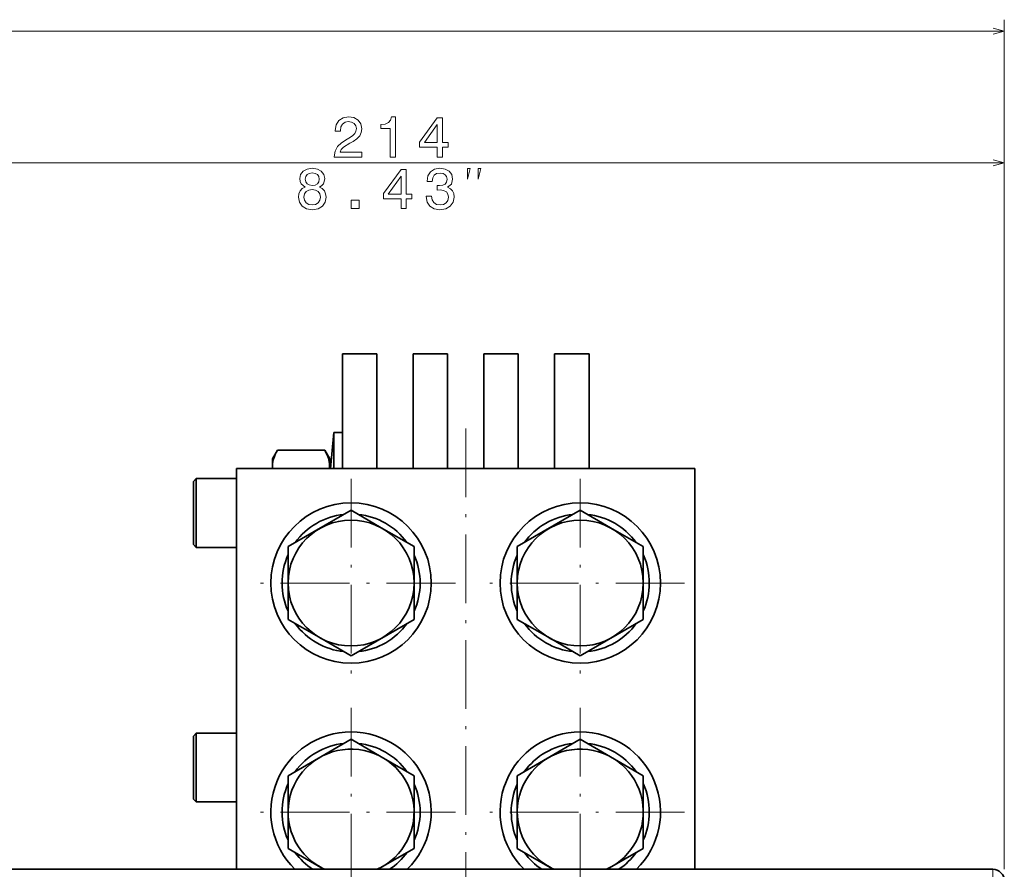
# Model space of a CAD drawing. Extents: x -818 to 2283, y 256 to 1720.
# Drawn here: x -343 to -171, y 1508 to 1657 of the extents above; entities that cross this region are included whole.
import ezdxf

# ---------------------------------------------------------------- set-up
doc = ezdxf.new("R2010")
doc.units = 0
doc.linetypes.add('DASHDOT', pattern=[18.5, 12, -3, 0.5, -3])

msp = doc.modelspace()

# ---------------------------------------------------------------- linework, layer by layer
at = {"color": 7, "lineweight": 13}
for p, q in [((-170.694595, 1508.317993), (-170.694595, 1656.701904)), ((-724.69458, 1654.701904), (-170.694595, 1654.701904)), ((-170.694595, 1508.317993), (-170.694595, 1633.700684)), ((-384.694519, 1631.700684), (-170.694595, 1631.700684)), ((-243.169556, 1598.318115), (-243.169556, 1578.318115))]:
    msp.add_line(p, q, dxfattribs=at)
at = {"color": 7, "lineweight": 35}
for p, q in [((-286.219543, 1578.318115), (-286.219543, 1598.318115)), ((-280.219543, 1578.318115), (-280.219543, 1598.318115)), ((-273.869568, 1578.318115), (-273.869568, 1598.318115)), ((-267.869568, 1578.318115), (-267.869568, 1598.318115)), ((-261.519531, 1578.318115), (-261.519531, 1598.318115)), ((-255.519547, 1578.318115), (-255.519547, 1598.318115)), ((-249.169556, 1578.318115), (-249.169556, 1598.318115)), ((-243.169556, 1578.318115), (-243.169556, 1598.318115)), ((-304.69455, 1578.318115), (-224.69455, 1578.318115)), ((-304.69455, 1578.318115), (-304.69455, 1508.318237)), ((-224.69455, 1578.318115), (-224.69455, 1508.318237)), ((-224.69455, 1508.318237), (-224.69455, 1578.318115)), ((-172.694595, 1508.317993), (-722.69458, 1508.318237))]:
    msp.add_line(p, q, dxfattribs=at)
at = {"color": 7, "lineweight": 35, "ltscale": 0.15}
for p, q in [((-280.219543, 1598.318115), (-286.219543, 1598.318115)), ((-267.869568, 1598.318115), (-273.869568, 1598.318115)), ((-255.519547, 1598.318115), (-261.519531, 1598.318115)), ((-243.169556, 1598.318115), (-249.169556, 1598.318115))]:
    msp.add_line(p, q, dxfattribs=at)
at = {"color": 7, "lineweight": 35, "ltscale": 0.158379}
msp.add_line((-288.309326, 1578.318237), (-287.725952, 1584.626465), dxfattribs=at)
at = {"color": 7, "lineweight": 35, "ltscale": 0.157709}
msp.add_line((-287.725952, 1584.626465), (-287.725952, 1578.318115), dxfattribs=at)
at = {"color": 7, "lineweight": 35, "ltscale": 0.03766}
msp.add_line((-286.219543, 1584.626465), (-287.725952, 1584.626465), dxfattribs=at)
at = {"color": 7, "linetype": 'DASHDOT', "lineweight": 13}
for p, q in [((-264.69455, 1585.318115), (-264.69455, 1501.318237)), ((-284.69455, 1576.518066), (-284.69455, 1540.118164)), ((-244.69455, 1576.518066), (-244.69455, 1540.118164)), ((-266.494568, 1558.318115), (-302.894531, 1558.318115)), ((-226.494553, 1558.318115), (-262.894531, 1558.318115)), ((-284.69455, 1536.518066), (-284.69455, 1500.118164)), ((-244.69455, 1536.518066), (-244.69455, 1500.118164)), ((-266.494568, 1518.318115), (-302.894531, 1518.318115)), ((-226.494553, 1518.318115), (-262.894531, 1518.318115))]:
    msp.add_line(p, q, dxfattribs=at)
at = {"color": 7, "lineweight": 35, "ltscale": 0.043108}
for p, q in [((-298.419556, 1580.019409), (-297.557373, 1581.512695)), ((-288.419556, 1580.019409), (-289.281738, 1581.512695))]:
    msp.add_line(p, q, dxfattribs=at)
at = {"color": 7, "lineweight": 35, "ltscale": 0.206891}
msp.add_line((-297.557373, 1581.512695), (-289.281738, 1581.512695), dxfattribs=at)
at = {"color": 7, "lineweight": 35, "ltscale": 0.042538}
for p, q in [((-298.419556, 1578.317871), (-298.419556, 1580.019409)), ((-288.419556, 1578.317871), (-288.419556, 1580.019409))]:
    msp.add_line(p, q, dxfattribs=at)
at = {"color": 7, "lineweight": 35, "ltscale": 0.017678}
for p, q in [((-312.219543, 1576.043091), (-311.719543, 1576.543091)), ((-312.219543, 1565.043091), (-311.719543, 1564.543091)), ((-312.219543, 1531.59314), (-311.719543, 1532.09314)), ((-312.219543, 1520.59314), (-311.719543, 1520.09314))]:
    msp.add_line(p, q, dxfattribs=at)
at = {"color": 7, "lineweight": 35, "ltscale": 0.258167}
msp.add_line((-312.219543, 1576.043091), (-312.219543, 1565.716431), dxfattribs=at)
at = {"color": 7, "lineweight": 35, "ltscale": 0.281638}
for p, q in [((-311.719543, 1576.543091), (-311.719543, 1565.277588)), ((-311.719543, 1532.09314), (-311.719543, 1520.827637))]:
    msp.add_line(p, q, dxfattribs=at)
at = {"color": 7, "lineweight": 35, "ltscale": 0.175621}
for p, q in [((-304.694702, 1576.543091), (-311.719543, 1576.543091)), ((-304.694702, 1564.543091), (-311.719543, 1564.543091)), ((-304.694702, 1532.09314), (-311.719543, 1532.09314)), ((-304.694702, 1520.09314), (-311.719543, 1520.09314))]:
    msp.add_line(p, q, dxfattribs=at)
at = {"color": 7, "lineweight": 35, "ltscale": 0.317542}
for p, q in [((-295.69455, 1564.668945), (-284.69455, 1571.019775)), ((-255.69455, 1564.668945), (-244.69455, 1571.019775)), ((-295.69455, 1551.967285), (-295.69455, 1564.668945)), ((-273.69455, 1551.967285), (-273.69455, 1564.668945)), ((-255.69455, 1551.967285), (-255.69455, 1564.668945)), ((-233.69455, 1551.967285), (-233.69455, 1564.668945)), ((-284.69455, 1545.616455), (-273.69455, 1551.967285)), ((-244.69455, 1545.616455), (-233.69455, 1551.967285)), ((-295.69455, 1524.668945), (-284.69455, 1531.019775)), ((-255.69455, 1524.668945), (-244.69455, 1531.019775)), ((-295.69455, 1511.967285), (-295.69455, 1524.668945)), ((-273.69455, 1511.967285), (-273.69455, 1524.668945)), ((-255.69455, 1511.967285), (-255.69455, 1524.668945)), ((-233.69455, 1511.967285), (-233.69455, 1524.668945))]:
    msp.add_line(p, q, dxfattribs=at)
at = {"color": 7, "lineweight": 35, "ltscale": 0.152279}
for p, q in [((-284.69455, 1571.019775), (-279.419403, 1567.974243)), ((-244.69455, 1571.019775), (-239.419403, 1567.974243)), ((-289.969696, 1548.661987), (-284.69455, 1545.616455)), ((-249.969696, 1548.661987), (-244.69455, 1545.616455)), ((-284.69455, 1531.019775), (-279.419403, 1527.974243)), ((-244.69455, 1531.019775), (-239.419403, 1527.974243))]:
    msp.add_line(p, q, dxfattribs=at)
at = {"color": 7, "lineweight": 35, "ltscale": 0.165263}
for p, q in [((-279.419403, 1567.974243), (-273.69455, 1564.668945)), ((-239.419403, 1567.974243), (-233.69455, 1564.668945)), ((-295.69455, 1551.967285), (-289.969696, 1548.661987)), ((-255.69455, 1551.967285), (-249.969696, 1548.661987)), ((-279.419403, 1527.974243), (-273.69455, 1524.668945)), ((-239.419403, 1527.974243), (-233.69455, 1524.668945)), ((-295.69455, 1511.967285), (-289.969696, 1508.661987)), ((-255.69455, 1511.967285), (-249.969696, 1508.661987))]:
    msp.add_line(p, q, dxfattribs=at)
at = {"color": 7, "lineweight": 35, "ltscale": 0.016833}
msp.add_line((-312.219543, 1565.716431), (-312.219543, 1565.043091), dxfattribs=at)
at = {"color": 7, "lineweight": 35, "ltscale": 0.018362}
for p, q in [((-311.719543, 1565.277588), (-311.719543, 1564.543091)), ((-311.719543, 1520.827637), (-311.719543, 1520.09314))]:
    msp.add_line(p, q, dxfattribs=at)
at = {"color": 7, "lineweight": 35, "ltscale": 0.25817}
msp.add_line((-312.219543, 1531.59314), (-312.219543, 1521.266357), dxfattribs=at)
at = {"color": 7, "lineweight": 35, "ltscale": 0.01683}
msp.add_line((-312.219543, 1521.266357), (-312.219543, 1520.59314), dxfattribs=at)
at = {"color": 7, "lineweight": 35, "ltscale": 0.182431}
for p, q in [((-280.014099, 1508.318604), (-273.69455, 1511.967285)), ((-240.014099, 1508.318604), (-233.69455, 1511.967285))]:
    msp.add_line(p, q, dxfattribs=at)
at = {"color": 7, "lineweight": 35, "ltscale": 0.017171}
for p, q in [((-289.969696, 1508.661987), (-289.374847, 1508.318604)), ((-249.969696, 1508.661987), (-249.374832, 1508.318604))]:
    msp.add_line(p, q, dxfattribs=at)
at = {"color": 7, "lineweight": 13, "ltscale": 0.05}
msp.add_line((-172.694595, 1506.317993), (-172.694595, 1508.317993), dxfattribs=at)
at = {"color": 7, "lineweight": 13}
for points in [[(-172.62645, 1654.184204), (-170.694595, 1654.701904), (-172.62645, 1655.219482)], [(-172.62645, 1631.183105), (-170.694595, 1631.700684), (-172.62645, 1632.218384)]]:
    msp.add_lwpolyline(points, dxfattribs=at)
for points in [[(-287.627686, 1632.700684), (-282.816467, 1632.700684), (-282.816467, 1633.568115), (-286.619049, 1633.568115), (-286.407227, 1634.042236), (-286.044128, 1634.435547), (-284.92453, 1635.151733), (-284.329437, 1635.454346), (-283.663727, 1635.888062), (-283.189667, 1636.392334), (-282.917328, 1636.987549), (-282.816467, 1637.66333), (-282.987915, 1638.510498), (-283.462006, 1639.17627), (-284.188232, 1639.599854), (-285.126251, 1639.751221), (-286.094543, 1639.579712), (-286.830872, 1639.105713), (-287.304932, 1638.349121), (-287.466309, 1637.350586), (-287.466309, 1637.209351), (-286.548462, 1637.209351), (-286.548462, 1637.290039), (-286.457672, 1637.975952), (-286.185333, 1638.480225), (-285.751617, 1638.802979), (-285.176697, 1638.914063), (-284.591675, 1638.81311), (-284.157959, 1638.561035), (-283.875549, 1638.167603), (-283.774658, 1637.67334), (-283.845276, 1637.209351), (-284.036926, 1636.81604), (-284.35968, 1636.473145), (-284.803497, 1636.17041), (-285.39859, 1635.847656), (-286.387085, 1635.222412), (-287.083038, 1634.556641), (-287.496582, 1633.749756), (-287.627686, 1632.730957)], [(-277.876099, 1632.700684), (-276.958252, 1632.700684), (-276.958252, 1639.751221), (-277.644135, 1639.751221), (-277.825684, 1639.135864), (-278.188782, 1638.722412), (-278.743561, 1638.480225), (-279.510132, 1638.399658), (-279.510132, 1637.683472), (-277.876099, 1637.683472)], [(-269.667755, 1632.700684), (-268.759979, 1632.700684), (-268.759979, 1634.435547), (-267.761414, 1634.435547), (-267.761414, 1635.242554), (-268.759979, 1635.242554), (-268.759979, 1639.549438), (-269.677856, 1639.549438), (-272.744141, 1635.323242), (-272.744141, 1634.435547), (-269.667755, 1634.435547)], [(-271.896851, 1635.242554), (-269.667755, 1638.379395), (-269.667755, 1635.242554)], [(-292.720032, 1627.473145), (-293.234436, 1627.190674), (-293.587463, 1626.797241), (-293.809357, 1626.302979), (-293.879944, 1625.708008), (-293.718567, 1624.810303), (-293.254608, 1624.114258), (-292.498108, 1623.67041), (-291.469299, 1623.499023), (-290.450562, 1623.67041), (-289.694092, 1624.114258), (-289.230103, 1624.810303), (-289.058624, 1625.708008), (-289.139313, 1626.302979), (-289.351135, 1626.797241), (-289.714233, 1627.190674), (-290.218567, 1627.473145), (-289.815125, 1627.715088), (-289.532684, 1628.047974), (-289.361237, 1628.451416), (-289.30072, 1628.945679), (-289.462097, 1629.661865), (-289.885712, 1630.236816), (-290.571594, 1630.609985), (-291.469299, 1630.751221), (-292.377075, 1630.609985), (-293.062958, 1630.236816), (-293.496674, 1629.661865), (-293.64798, 1628.945679), (-293.597534, 1628.451416), (-293.426056, 1628.047974)], [(-271.59494, 1625.899658), (-271.59494, 1625.828979), (-271.433563, 1624.860718), (-270.959503, 1624.134521), (-270.213104, 1623.67041), (-269.224609, 1623.499023), (-268.175629, 1623.67041), (-267.388885, 1624.114258), (-266.884583, 1624.820313), (-266.703003, 1625.728149), (-266.783691, 1626.323242), (-267.005615, 1626.807373), (-267.368713, 1627.180542), (-267.852875, 1627.452881), (-267.197266, 1627.997559), (-266.965271, 1628.86499), (-267.116547, 1629.651733), (-267.550293, 1630.246826), (-268.256317, 1630.620117), (-269.224609, 1630.751221), (-270.132416, 1630.589844), (-270.828369, 1630.145996), (-271.282257, 1629.439941), (-271.433563, 1628.501953), (-271.433563, 1628.431274), (-270.535858, 1628.431274), (-270.45517, 1629.076782), (-270.192932, 1629.540771), (-269.769287, 1629.823242), (-269.174194, 1629.924072), (-268.649689, 1629.843384), (-268.266418, 1629.631592), (-268.034424, 1629.288574), (-267.943665, 1628.824707), (-268.034424, 1628.330444), (-268.276489, 1627.997559), (-268.700134, 1627.795898), (-269.275055, 1627.735352), (-269.668427, 1627.745361), (-269.668427, 1626.948608), (-269.174194, 1626.96875), (-268.538757, 1626.87793), (-268.064697, 1626.635864), (-267.782257, 1626.242554), (-267.681396, 1625.728149), (-267.792358, 1625.143066), (-268.084839, 1624.709351), (-268.548828, 1624.437012), (-269.164124, 1624.346313), (-269.799561, 1624.447144), (-270.26355, 1624.749756), (-270.55603, 1625.233887), (-270.666992, 1625.899658)], [(-264.383789, 1628.834106), (-263.917114, 1630.700684), (-264.383789, 1630.700684)], [(-262.51712, 1628.834106), (-262.050476, 1630.700684), (-262.51712, 1630.700684)], [(-292.689758, 1628.86499), (-292.60907, 1629.308838), (-292.367004, 1629.651733), (-291.983704, 1629.863525), (-291.469299, 1629.944336), (-290.964966, 1629.863525), (-290.581696, 1629.651733), (-290.3396, 1629.308838), (-290.24884, 1628.86499), (-290.3396, 1628.411133), (-290.581696, 1628.058105), (-290.964966, 1627.826172), (-291.469299, 1627.755493), (-291.983704, 1627.836182), (-292.367004, 1628.058105), (-292.60907, 1628.411133)], [(-275.970459, 1623.700684), (-275.062683, 1623.700684), (-275.062683, 1625.435547), (-274.064117, 1625.435547), (-274.064117, 1626.242554), (-275.062683, 1626.242554), (-275.062683, 1630.549438), (-275.98053, 1630.549438), (-279.046814, 1626.323242), (-279.046814, 1625.435547), (-275.970459, 1625.435547)], [(-278.199554, 1626.242554), (-275.970459, 1629.379395), (-275.970459, 1626.242554)], [(-292.911652, 1625.728149), (-292.820862, 1626.262695), (-292.528381, 1626.666138), (-292.074463, 1626.928467), (-291.469299, 1627.019165), (-290.874207, 1626.928467), (-290.420288, 1626.666138), (-290.127808, 1626.262695), (-290.026917, 1625.728149), (-290.127808, 1625.153198), (-290.420288, 1624.719482), (-290.874207, 1624.437012), (-291.469299, 1624.346313), (-292.074463, 1624.437012), (-292.528381, 1624.719482), (-292.820862, 1625.153198)], [(-284.693207, 1623.700684), (-283.30127, 1623.700684), (-283.30127, 1625.203613), (-284.693207, 1625.203613)]]:
    msp.add_lwpolyline(points, close=True, dxfattribs=at)
at = {"color": 7, "lineweight": 35}
for points in [[(-297.557373, 1581.512695), (-297.76358, 1581.135498), (-297.93512, 1580.780151), (-298.075928, 1580.442627), (-298.189087, 1580.119019), (-298.276917, 1579.806396), (-298.341217, 1579.501953), (-298.383148, 1579.203125), (-298.403564, 1578.907837), (-298.402893, 1578.613525), (-298.381073, 1578.318115)], [(-289.281738, 1581.512695), (-289.075531, 1581.135498), (-288.903992, 1580.780151), (-288.763184, 1580.442627), (-288.650024, 1580.119019), (-288.562195, 1579.806396), (-288.497894, 1579.501953), (-288.455963, 1579.203125), (-288.435516, 1578.907837), (-288.436218, 1578.613525), (-288.458038, 1578.318115)]]:
    msp.add_lwpolyline(points, dxfattribs=at)
for centre, radius in [((-284.69455, 1558.318115), 14), ((-244.69455, 1558.318115), 14), ((-284.69455, 1558.318115), 10.994), ((-244.69455, 1558.318115), 10.994)]:
    msp.add_circle(centre, radius, dxfattribs=at)
for centre, radius, start, end in [((-284.69455, 1558.318115), 12.05, 96.13009, 144.163929), ((-284.69455, 1558.318115), 12.05, 36.129737, 84.095926), ((-244.69455, 1558.318115), 12.05, 96.13009, 144.163929), ((-244.69455, 1558.318115), 12.05, 36.129737, 84.095926), ((-284.69455, 1558.318115), 12.05, 156.130106, 204.163948), ((-284.69455, 1558.318115), 12.05, 335.83603, 23.869976), ((-244.69455, 1558.318115), 12.05, 156.130106, 204.163948), ((-244.69455, 1558.318115), 12.05, 335.83603, 23.869976), ((-284.69455, 1558.318115), 12.05, 216.129756, 264.095955), ((-284.69455, 1558.318115), 12.05, 276.129983, 324.163975), ((-244.69455, 1558.318115), 12.05, 216.129756, 264.095955), ((-244.69455, 1558.318115), 12.05, 276.129983, 324.163975), ((-284.69455, 1518.318115), 14, 314.415819, 225.584186), ((-244.69455, 1518.318115), 14, 314.415819, 225.584186), ((-284.69455, 1518.318115), 10.994, 294.552615, 241.352115), ((-284.69455, 1518.318115), 12.05, 96.13009, 144.163929), ((-284.69455, 1518.318115), 12.05, 36.129737, 84.095926), ((-244.69455, 1518.318115), 10.994, 294.552615, 241.352115), ((-244.69455, 1518.318115), 12.05, 96.13009, 144.163929), ((-244.69455, 1518.318115), 12.05, 36.129737, 84.095926), ((-284.69455, 1518.318115), 12.05, 156.130106, 204.163948), ((-284.69455, 1518.318115), 12.05, 335.83603, 23.869976), ((-244.69455, 1518.318115), 12.05, 156.130106, 204.163948), ((-244.69455, 1518.318115), 12.05, 335.83603, 23.869976), ((-284.69455, 1518.318115), 12.05, 216.129756, 236.085246), ((-284.69455, 1518.318115), 12.05, 303.914759, 324.163975), ((-244.69455, 1518.318115), 12.05, 216.129756, 236.085246), ((-244.69455, 1518.318115), 12.05, 303.914759, 324.163975), ((-284.69455, 1518.318115), 10.994, 241.352115, 245.44738), ((-244.69455, 1518.318115), 10.994, 241.352115, 245.44738), ((-172.694595, 1506.317993), 2, 359.999983, 89.999975)]:
    msp.add_arc(centre, radius, start, end, dxfattribs=at)

doc.saveas('drawing.dxf')
